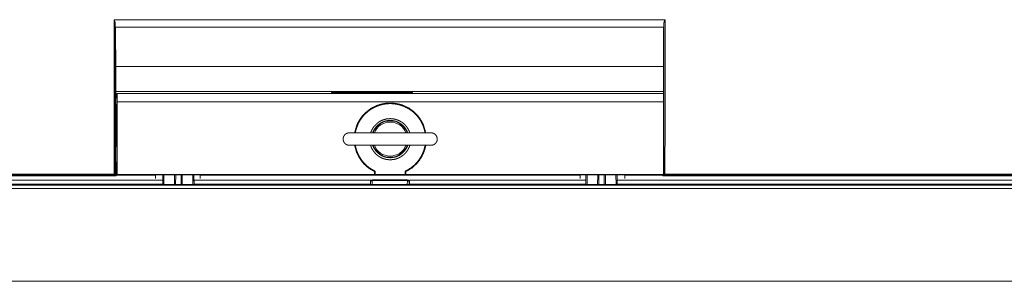
# Paper-space layout 'Foglio 1' of a CAD drawing. Units: millimetres. Extents: x 0 to 1189, y 0 to 841.
# Drawn here: x 219 to 345, y 443 to 476 of the extents above; entities that cross this region are included whole.
import ezdxf

# ---------------------------------------------------------------- set-up
doc = ezdxf.new("R2010")
doc.units = ezdxf.units.MM
doc.layers.add('1', color=7, linetype='Continuous', true_color=0xffffff)

psp = doc.layouts.new('Foglio 1')

# ---------------------------------------------------------------- linework, layer by layer
at = {"layer": '1', "color": 18, "linetype": 'Continuous', "lineweight": 13}
for p, q in [((301.34, 476.4), (231.02, 476.4)), ((301.18, 475.44), (231.18, 475.44)), ((301.17, 475.43), (231.19, 475.43)), ((301.13, 470.43), (231.23, 470.43)), ((301.13, 467.25), (231.23, 467.25)), ((258.76, 467.1), (269.1, 467.1)), ((231.4, 465.89), (301.13, 465.89)), ((231.03, 456.67), (207.55, 456.67)), ((231.18, 456.53), (207.55, 456.53)), ((229.65, 456.52), (229.64, 456.48)), ((231.23, 456.48), (229.64, 456.48)), ((231.2, 456.52), (229.65, 456.52)), ((231.23, 456.7), (231.2, 456.7)), ((237.39, 456.57), (237.38, 455.36)), ((238.88, 455.35), (238.89, 456.57)), ((239.58, 455.35), (239.58, 456.57)), ((241.07, 456.57), (241.08, 455.36)), ((291.39, 456.57), (291.38, 455.36)), ((292.88, 455.35), (292.89, 456.57)), ((293.58, 455.35), (293.57, 456.57)), ((295.07, 456.57), (295.08, 455.36)), ((301.13, 456.7), (301.16, 456.7)), ((301.13, 456.48), (302.72, 456.48)), ((301.16, 456.52), (302.71, 456.52)), ((346.18, 456.53), (301.18, 456.53)), ((346.03, 456.67), (301.33, 456.67)), ((302.71, 456.52), (302.72, 456.48)), ((237.23, 455.4), (207.38, 455.4)), ((207.51, 455.27), (439.95, 455.27)), ((207.63, 455.9), (237.23, 455.9)), ((241.23, 455.9), (263.85, 455.9)), ((263.73, 455.4), (241.23, 455.4)), ((263.98, 455.93), (263.98, 455.9)), ((263.98, 455.9), (268.45, 455.9)), ((263.98, 455.86), (263.98, 455.36)), ((263.98, 455.86), (268.45, 455.86)), ((268.45, 455.86), (268.44, 455.36)), ((268.48, 455.93), (268.45, 455.9)), ((268.61, 455.9), (291.24, 455.9)), ((268.7, 455.65), (268.69, 455.36)), ((268.73, 455.68), (268.7, 455.65)), ((268.73, 455.4), (291.23, 455.4)), ((295.23, 455.9), (352.23, 455.9)), ((295.23, 455.4), (352.23, 455.4)), ((207.51, 454.84), (439.95, 454.84)), ((207.5, 442.99), (439.96, 442.99))]:
    psp.add_line(p, q, dxfattribs=at)
at = {"layer": '1', "color": 18, "linetype": 'Continuous', "lineweight": 18}
for p, q in [((231.18, 475.44), (231.19, 475.43)), ((301.18, 475.44), (301.17, 475.43)), ((231.23, 470.43), (231.23, 467.25)), ((301.13, 470.43), (301.13, 467.25)), ((231.23, 466.47), (231.2, 466.43)), ((231.2, 466.43), (231.2, 465.55)), ((231.2, 466.43), (231.38, 466.43)), ((231.23, 467.25), (231.23, 466.47)), ((231.38, 466.47), (231.23, 466.47)), ((231.38, 466.96), (231.4, 466.96)), ((231.38, 466.96), (231.38, 463.39)), ((231.4, 466.96), (231.4, 463.39)), ((301.13, 466.96), (231.4, 466.96)), ((258.76, 466.96), (258.76, 467.1)), ((269.1, 466.96), (269.1, 467.1)), ((301.13, 467.25), (301.13, 466.96)), ((301.13, 463.39), (301.13, 466.96)), ((301.13, 466.96), (301.15, 466.96)), ((301.15, 463.39), (301.15, 466.96)), ((301.15, 466.45), (301.16, 466.43)), ((301.16, 466.43), (301.15, 466.43)), ((301.16, 466.43), (301.16, 465.55)), ((231.2, 465.55), (231.31, 465.43)), ((231.2, 465.55), (231.38, 465.55)), ((231.31, 460.21), (231.31, 465.43)), ((231.38, 465.43), (231.31, 465.43)), ((231.4, 465.89), (231.4, 456.61)), ((301.13, 465.89), (301.13, 456.61)), ((301.15, 465.53), (301.16, 465.55)), ((301.16, 465.55), (301.15, 465.55)), ((231.38, 463.39), (231.39, 462.21)), ((231.38, 463.39), (231.4, 463.39)), ((231.4, 463.39), (231.39, 462.21)), ((264.76, 462.93), (264.69, 462.93)), ((266.26, 463.48), (266.74, 463.48)), ((267.84, 462.93), (267.77, 462.93)), ((301.14, 462.21), (301.13, 463.39)), ((301.13, 463.39), (301.15, 463.39)), ((301.14, 462.21), (301.15, 463.39)), ((231.39, 460.21), (231.39, 462.21)), ((301.14, 462.21), (301.14, 460.21)), ((231.39, 460.21), (231.21, 460.21)), ((301.15, 460.21), (301.14, 460.21)), ((231.2, 456.74), (231.2, 459.31)), ((264.69, 459.38), (264.76, 459.38)), ((266.74, 458.83), (266.26, 458.83)), ((267.77, 459.38), (267.84, 459.38)), ((301.16, 456.74), (301.16, 459.31)), ((231.2, 458.21), (231.39, 458.21)), ((231.23, 456.7), (231.23, 458.21)), ((231.39, 457.5), (231.37, 457.06)), ((231.39, 457.5), (231.39, 458.21)), ((301.14, 458.21), (301.14, 457.5)), ((301.14, 458.21), (301.16, 458.21)), ((229.62, 456.46), (208.34, 456.46)), ((231.25, 456.46), (229.62, 456.46)), ((229.65, 456.52), (231.2, 456.52)), ((229.65, 456.52), (229.65, 456.52)), ((231.18, 456.53), (231.2, 456.52)), ((231.23, 456.48), (231.25, 456.46)), ((231.29, 456.5), (231.25, 456.46)), ((231.37, 456.56), (231.37, 457.06)), ((231.4, 456.61), (231.37, 456.56)), ((231.37, 456.56), (231.41, 456.56)), ((231.4, 456.61), (264.26, 456.61)), ((231.41, 456.56), (236.31, 456.56)), ((236.31, 456.57), (242.02, 456.57)), ((236.31, 456.56), (236.31, 456.57)), ((236.31, 456.56), (236.31, 456.11)), ((237.24, 456.57), (237.23, 455.36)), ((238.73, 455.35), (238.74, 456.57)), ((238.73, 455.36), (238.74, 456.57)), ((239.73, 455.35), (239.73, 456.57)), ((241.22, 456.57), (241.23, 455.36)), ((242.01, 456.56), (242.02, 456.57)), ((242.01, 456.56), (290.51, 456.56)), ((242.01, 456.56), (242.01, 456.11)), ((264.26, 456.61), (264.26, 457.01)), ((264.26, 457.01), (264.26, 456.61)), ((264.26, 456.61), (264.26, 456.61)), ((264.26, 456.61), (264.34, 456.61)), ((264.34, 456.61), (268.19, 456.61)), ((268.19, 456.61), (268.26, 456.61)), ((268.26, 456.61), (268.26, 457.01)), ((268.27, 456.61), (268.26, 456.61)), ((268.27, 456.61), (268.27, 457.01)), ((268.27, 456.61), (301.13, 456.61)), ((296.22, 456.57), (290.51, 456.57)), ((290.51, 456.56), (290.51, 456.57)), ((290.51, 456.56), (290.51, 456.11)), ((291.24, 456.57), (291.23, 455.36)), ((292.73, 455.35), (292.74, 456.57)), ((292.73, 455.36), (292.74, 456.57)), ((293.73, 455.35), (293.72, 456.57)), ((293.73, 455.36), (293.72, 456.57)), ((295.22, 456.57), (295.23, 455.36)), ((296.21, 456.56), (296.22, 456.57)), ((296.21, 456.56), (301.12, 456.56)), ((296.21, 456.56), (296.21, 456.11)), ((301.06, 456.56), (301.07, 456.5)), ((301.07, 456.5), (301.11, 456.46)), ((301.13, 456.48), (301.11, 456.46)), ((302.74, 456.46), (301.11, 456.46)), ((301.13, 456.61), (301.16, 456.56)), ((301.18, 456.53), (301.16, 456.52)), ((301.16, 456.52), (302.71, 456.52)), ((302.71, 456.52), (302.71, 456.52)), ((344.62, 456.46), (302.74, 456.46)), ((344.62, 456.46), (346.25, 456.46)), ((237.23, 455.37), (237.24, 456.11)), ((237.23, 455.36), (237.23, 455.37)), ((237.23, 455.36), (237.38, 455.36)), ((237.38, 455.36), (238.73, 455.36)), ((238.73, 455.36), (238.73, 455.35)), ((238.88, 455.35), (239.58, 455.35)), ((239.73, 455.36), (241.08, 455.36)), ((241.23, 455.36), (241.08, 455.36)), ((241.23, 455.37), (241.22, 456.11)), ((241.23, 455.36), (241.23, 455.37)), ((263.73, 455.68), (263.73, 455.65)), ((263.73, 455.65), (263.73, 455.36)), ((263.85, 455.9), (263.98, 455.93)), ((263.98, 455.93), (268.48, 455.93)), ((263.98, 455.36), (268.44, 455.36)), ((268.61, 455.9), (268.48, 455.93)), ((268.73, 455.4), (268.69, 455.36)), ((291.23, 455.37), (291.24, 456.11)), ((291.23, 455.36), (291.23, 455.37)), ((291.23, 455.36), (291.38, 455.36)), ((291.38, 455.36), (292.73, 455.36)), ((292.73, 455.36), (292.73, 455.35)), ((292.88, 455.35), (293.58, 455.35)), ((293.73, 455.36), (293.73, 455.35)), ((293.73, 455.36), (295.08, 455.36)), ((295.23, 455.36), (295.08, 455.36)), ((295.23, 455.37), (295.22, 456.11)), ((295.23, 455.36), (295.23, 455.37))]:
    psp.add_line(p, q, dxfattribs=at)
for centre, radius, start, end in [((266.26, 461.16), 4.6, 10.018, 169.982), ((266.26, 461.16), 2.33, 20.1263, 159.8681), ((266.26, 461.16), 2.17, 21.5859, 158.4158), ((266.26, 461.16), 4.6, 190.0124, 244.2285), ((266.26, 461.16), 2.33, 200.1263, 339.8737), ((266.26, 461.16), 2.17, 201.5866, 338.4165), ((266.26, 461.16), 4.6, 295.7715, 349.9876), ((268.46, 459.21), 0.75, 168.9519, 174.3289)]:
    psp.add_arc(centre, radius, start, end, dxfattribs=at)
at = {"layer": '1', "color": 18, "linetype": 'Continuous', "lineweight": 13}
for points in [[(231.02, 476.4), (231.03, 456.67)], [(301.33, 456.67), (301.34, 476.4)], [(231.17, 475.88), (231.18, 456.53)], [(301.18, 456.53), (301.19, 475.88)], [(263.98, 455.86), (263.98, 455.9)], [(268.45, 455.86), (268.45, 455.9)]]:
    psp.add_open_spline(points, degree=1, dxfattribs=at)
at = {"layer": '1', "color": 18, "linetype": 'Continuous', "lineweight": 18}
for points, knots in [([(231.17, 475.88), (231.17, 475.91), (231.17, 475.94), (231.17, 475.98), (231.16, 476.01), (231.16, 476.02), (231.15, 476.04), (231.15, 476.06), (231.14, 476.07), (231.13, 476.1), (231.12, 476.14), (231.1, 476.2), (231.08, 476.27), (231.06, 476.3), (231.05, 476.33), (231.04, 476.35), (231.03, 476.38), (231.03, 476.39), (231.02, 476.4)], [0, 0, 0.056339, 0.113565, 0.171952, 0.231556, 0.26177, 0.29233, 0.323234, 0.354403, 0.417053, 0.480155, 0.607548, 0.73671, 0.801923, 0.867555, 0.900497, 0.950164, 0.983444, 1, 1]), ([(301.19, 475.88), (301.19, 475.91), (301.19, 475.94), (301.19, 475.98), (301.2, 476.01), (301.2, 476.02), (301.21, 476.04), (301.21, 476.06), (301.22, 476.07), (301.23, 476.1), (301.24, 476.14), (301.26, 476.2), (301.28, 476.27), (301.3, 476.3), (301.31, 476.33), (301.32, 476.35), (301.33, 476.38), (301.33, 476.39), (301.34, 476.4)], [0, 0, 0.056339, 0.11356, 0.171947, 0.231558, 0.261764, 0.292324, 0.323237, 0.354405, 0.417056, 0.480157, 0.607537, 0.736711, 0.80191, 0.867556, 0.900484, 0.95015, 0.983431, 1, 1]), ([(231.17, 475.88), (231.18, 475.56), (231.18, 475.44)], [0, 0, 0.72962, 1, 1]), ([(231.19, 475.43), (231.2, 475.33), (231.2, 475.04), (231.21, 474.57), (231.22, 473.95), (231.22, 473.2), (231.23, 472.34), (231.23, 471.4), (231.23, 470.43)], [0, 0, 0.020763, 0.078691, 0.17163, 0.296039, 0.447198, 0.619362, 0.805994, 1, 1]), ([(301.17, 475.43), (301.16, 475.33), (301.16, 475.04), (301.15, 474.57), (301.14, 473.95), (301.14, 473.2), (301.13, 472.34), (301.13, 471.4), (301.13, 470.43)], [0, 0, 0.020763, 0.078691, 0.17163, 0.296039, 0.447198, 0.619362, 0.805994, 1, 1]), ([(301.19, 475.88), (301.18, 475.56), (301.18, 475.44)], [0, 0, 0.729621, 1, 1]), ([(231.4, 466.96), (231.4, 466.87), (231.4, 466.64), (231.4, 466.29), (231.4, 465.89)], [0, 0, 0.077503, 0.297145, 0.622618, 1, 1]), ([(301.13, 466.96), (301.13, 466.87), (301.13, 466.64), (301.13, 466.29), (301.13, 465.89)], [0, 0, 0.077503, 0.297145, 0.622617, 1, 1]), ([(261.73, 461.96), (262, 462.91), (262.47, 463.77), (263.12, 464.52), (263.91, 465.12), (264.8, 465.53), (265.77, 465.74), (266.76, 465.74), (267.72, 465.53), (268.62, 465.12), (269.41, 464.52), (270.06, 463.78), (270.53, 462.91), (270.8, 461.96)], [0, 0, 0.076924, 0.153848, 0.230771, 0.307693, 0.384616, 0.461539, 0.538462, 0.615385, 0.692309, 0.769233, 0.846154, 0.923077, 1, 1]), ([(261.81, 461.96), (261.85, 462.14), (261.86, 462.19), (261.87, 462.23), (261.88, 462.28), (261.89, 462.33), (261.92, 462.42), (261.95, 462.51), (262.01, 462.69), (262.08, 462.87), (262.15, 463.04), (262.23, 463.21), (262.32, 463.38), (262.42, 463.55), (262.45, 463.59), (262.47, 463.63), (262.5, 463.67), (262.53, 463.71), (262.58, 463.79), (262.64, 463.86), (262.76, 464.01), (262.88, 464.16), (263.01, 464.3), (263.14, 464.43), (263.29, 464.56), (263.43, 464.69), (263.47, 464.72), (263.51, 464.74), (263.55, 464.77), (263.59, 464.8), (263.66, 464.86), (263.74, 464.91), (263.9, 465.02), (264.07, 465.11), (264.23, 465.2), (264.41, 465.28), (264.58, 465.36), (264.76, 465.42), (264.85, 465.46), (264.95, 465.48), (265.04, 465.51), (265.13, 465.54), (265.32, 465.58), (265.5, 465.62), (265.69, 465.64), (265.88, 465.66), (266.07, 465.68), (266.26, 465.68), (266.46, 465.68), (266.65, 465.66), (266.84, 465.64), (267.03, 465.62), (267.21, 465.58), (267.4, 465.54), (267.58, 465.48), (267.77, 465.42), (267.95, 465.36), (268.12, 465.28), (268.29, 465.2), (268.46, 465.11), (268.63, 465.02), (268.79, 464.91), (268.94, 464.8), (269.1, 464.69), (269.24, 464.56), (269.39, 464.43), (269.52, 464.3), (269.65, 464.16), (269.77, 464.01), (269.89, 463.86), (270, 463.71), (270.11, 463.55), (270.2, 463.38), (270.3, 463.21), (270.38, 463.04), (270.45, 462.87), (270.52, 462.69), (270.58, 462.51), (270.64, 462.33), (270.68, 462.14), (270.72, 461.96)], [0, 0, 0.014772, 0.018593, 0.02241, 0.026217, 0.030021, 0.037613, 0.045188, 0.060298, 0.075381, 0.090463, 0.105569, 0.120725, 0.135965, 0.139787, 0.143606, 0.147418, 0.151223, 0.15882, 0.166398, 0.18152, 0.196612, 0.211703, 0.226822, 0.241994, 0.257246, 0.261071, 0.264892, 0.268705, 0.272513, 0.280115, 0.287698, 0.302826, 0.31793, 0.333031, 0.34816, 0.363342, 0.378606, 0.386252, 0.393877, 0.40148, 0.409066, 0.4242, 0.439308, 0.454414, 0.469549, 0.484737, 0.500007, 0.515278, 0.530465, 0.545598, 0.560703, 0.575808, 0.590941, 0.606126, 0.621394, 0.636661, 0.651845, 0.666973, 0.682074, 0.697176, 0.7123, 0.727481, 0.742743, 0.757999, 0.773174, 0.788294, 0.803383, 0.818474, 0.833592, 0.848759, 0.864009, 0.879254, 0.894417, 0.909527, 0.924607, 0.939689, 0.954793, 0.969949, 0.985188, 1, 1]), ([(263.77, 461.96), (263.8, 462.03), (263.82, 462.09), (263.84, 462.15), (263.87, 462.21), (263.9, 462.27), (263.92, 462.33), (263.95, 462.38), (263.99, 462.44), (264.02, 462.5), (264.05, 462.55), (264.09, 462.61), (264.16, 462.71), (264.24, 462.81), (264.33, 462.91), (264.42, 463), (264.48, 463.06), (264.54, 463.12), (264.61, 463.18), (264.68, 463.23), (264.75, 463.28), (264.82, 463.33), (264.92, 463.4), (265.04, 463.46), (265.15, 463.52), (265.27, 463.57), (265.39, 463.61), (265.51, 463.65), (265.64, 463.69), (265.76, 463.72), (265.85, 463.73), (265.93, 463.74), (266.02, 463.75), (266.1, 463.76), (266.19, 463.76), (266.27, 463.77), (266.36, 463.76), (266.44, 463.76), (266.53, 463.75), (266.61, 463.74), (266.7, 463.73), (266.78, 463.71), (266.87, 463.7), (266.95, 463.67), (267.03, 463.65), (267.11, 463.62), (267.19, 463.6), (267.27, 463.56), (267.35, 463.53), (267.43, 463.49), (267.5, 463.45), (267.58, 463.41), (267.65, 463.37), (267.73, 463.32), (267.83, 463.25), (267.93, 463.17), (268.03, 463.08), (268.12, 462.99), (268.18, 462.93), (268.24, 462.87), (268.29, 462.8), (268.35, 462.74), (268.4, 462.67), (268.45, 462.6), (268.48, 462.54), (268.52, 462.49), (268.55, 462.43), (268.58, 462.38), (268.61, 462.32), (268.64, 462.26), (268.66, 462.2), (268.69, 462.15), (268.71, 462.09), (268.74, 462.02), (268.76, 461.96)], [0, 0, 0.011959, 0.021783, 0.031612, 0.041433, 0.051248, 0.06106, 0.070872, 0.080709, 0.090542, 0.100421, 0.1103, 0.129891, 0.149484, 0.169123, 0.188758, 0.201813, 0.214871, 0.227881, 0.240891, 0.253914, 0.266936, 0.286431, 0.305928, 0.325437, 0.344946, 0.364429, 0.383909, 0.403466, 0.423024, 0.43608, 0.449138, 0.462135, 0.47513, 0.488114, 0.501101, 0.514098, 0.527094, 0.540087, 0.553083, 0.566132, 0.579185, 0.592202, 0.605219, 0.618214, 0.631208, 0.644236, 0.657262, 0.670229, 0.683194, 0.696182, 0.709167, 0.722233, 0.735296, 0.754798, 0.774299, 0.79382, 0.813338, 0.826377, 0.839413, 0.852379, 0.865342, 0.878293, 0.891246, 0.900997, 0.910744, 0.920492, 0.930238, 0.940011, 0.949782, 0.959599, 0.969418, 0.979249, 0.989088, 1, 1]), ([(264.03, 461.96), (264.05, 462.01), (264.11, 462.16), (264.19, 462.31), (264.27, 462.45), (264.36, 462.58), (264.46, 462.71), (264.57, 462.82), (264.69, 462.94), (264.82, 463.04), (264.95, 463.13), (265.08, 463.22), (265.22, 463.29), (265.37, 463.36), (265.52, 463.41), (265.67, 463.46), (265.82, 463.49), (265.98, 463.51), (266.14, 463.53), (266.29, 463.53), (266.47, 463.52), (266.64, 463.5), (266.8, 463.47), (266.97, 463.42), (267.12, 463.37), (267.27, 463.31), (267.42, 463.23), (267.55, 463.15), (267.68, 463.06), (267.8, 462.97), (267.92, 462.86), (268.02, 462.76), (268.12, 462.65), (268.2, 462.53), (268.28, 462.41), (268.35, 462.29), (268.42, 462.17), (268.47, 462.04), (268.5, 461.96)], [0, 0, 0.009515, 0.037634, 0.065767, 0.093734, 0.121711, 0.149531, 0.177356, 0.205027, 0.232699, 0.260218, 0.287743, 0.315108, 0.342477, 0.369689, 0.396901, 0.423959, 0.451016, 0.47791, 0.504808, 0.5346, 0.564388, 0.593403, 0.622408, 0.650635, 0.678862, 0.706307, 0.733747, 0.760403, 0.787058, 0.812929, 0.838795, 0.86388, 0.888968, 0.913268, 0.937563, 0.961082, 0.984598, 1, 1]), ([(261.06, 461.96), (261.05, 461.96), (261.05, 461.96), (261.04, 461.96), (261.04, 461.96), (261.03, 461.96), (261.03, 461.96), (261.02, 461.96), (261.02, 461.95), (261.02, 461.95), (261.02, 461.95), (261.01, 461.95), (261, 461.95), (260.99, 461.95), (260.99, 461.95), (260.98, 461.95), (260.97, 461.95), (260.96, 461.95), (260.95, 461.95), (260.94, 461.95), (260.93, 461.94), (260.91, 461.94), (260.9, 461.94), (260.88, 461.94), (260.86, 461.93), (260.83, 461.92), (260.81, 461.92), (260.79, 461.91), (260.77, 461.9), (260.75, 461.89), (260.73, 461.88), (260.71, 461.87), (260.69, 461.86), (260.67, 461.85), (260.65, 461.84), (260.63, 461.83), (260.62, 461.82), (260.6, 461.81), (260.58, 461.8), (260.57, 461.78), (260.55, 461.77), (260.53, 461.76), (260.52, 461.74), (260.5, 461.73), (260.49, 461.72), (260.47, 461.7), (260.45, 461.68), (260.44, 461.66), (260.42, 461.64), (260.41, 461.61), (260.39, 461.59), (260.38, 461.57), (260.36, 461.55), (260.35, 461.52), (260.34, 461.5), (260.33, 461.48), (260.32, 461.45), (260.31, 461.43), (260.3, 461.4), (260.29, 461.38), (260.29, 461.36), (260.28, 461.33), (260.28, 461.31), (260.27, 461.28), (260.27, 461.26), (260.26, 461.23), (260.26, 461.21), (260.26, 461.18), (260.26, 461.16), (260.26, 461.13), (260.26, 461.11), (260.26, 461.08), (260.27, 461.06), (260.27, 461.04), (260.27, 461.01), (260.28, 460.99), (260.29, 460.96), (260.29, 460.94), (260.3, 460.91), (260.31, 460.89), (260.32, 460.86), (260.33, 460.84), (260.34, 460.81), (260.35, 460.79), (260.36, 460.77), (260.38, 460.75), (260.39, 460.72), (260.4, 460.7), (260.42, 460.68), (260.44, 460.66), (260.45, 460.64), (260.47, 460.62), (260.49, 460.6), (260.51, 460.58), (260.53, 460.56), (260.55, 460.54), (260.57, 460.53), (260.59, 460.51), (260.61, 460.49), (260.64, 460.48), (260.66, 460.46), (260.68, 460.45), (260.71, 460.44), (260.73, 460.43), (260.76, 460.42), (260.78, 460.41), (260.8, 460.4), (260.81, 460.4), (260.83, 460.39), (260.85, 460.39), (260.87, 460.38), (260.88, 460.38), (260.9, 460.37), (260.92, 460.37), (260.93, 460.37), (260.95, 460.36), (260.95, 460.36), (260.96, 460.36), (260.97, 460.36), (260.97, 460.36), (260.98, 460.36), (260.99, 460.36), (260.99, 460.36), (261, 460.36), (261, 460.36), (261, 460.36), (261.01, 460.36), (261.01, 460.36), (261.01, 460.36), (261.01, 460.36), (261.02, 460.36), (261.02, 460.36), (261.02, 460.36), (261.03, 460.36), (261.04, 460.36), (261.04, 460.36), (261.05, 460.36), (261.06, 460.36)], [0, 0, 0.002529, 0.005049, 0.007142, 0.009227, 0.010866, 0.012515, 0.014897, 0.01564, 0.016382, 0.017545, 0.02045, 0.023366, 0.026257, 0.029143, 0.032339, 0.035529, 0.039744, 0.043957, 0.048618, 0.053284, 0.058322, 0.063358, 0.072567, 0.081776, 0.091205, 0.100637, 0.110275, 0.119923, 0.128298, 0.136669, 0.145171, 0.153673, 0.16215, 0.170637, 0.179045, 0.187452, 0.195784, 0.20412, 0.21236, 0.220589, 0.22872, 0.23685, 0.244861, 0.252869, 0.263385, 0.273892, 0.284391, 0.294898, 0.305401, 0.315918, 0.326425, 0.336934, 0.3474, 0.357857, 0.368276, 0.37869, 0.389021, 0.399372, 0.409631, 0.419896, 0.43006, 0.44022, 0.450251, 0.460284, 0.470177, 0.480074, 0.489754, 0.499425, 0.509046, 0.518675, 0.528487, 0.538309, 0.548317, 0.558325, 0.568492, 0.57866, 0.588948, 0.599226, 0.60958, 0.619948, 0.630362, 0.640764, 0.651214, 0.661671, 0.672118, 0.682576, 0.693102, 0.703626, 0.714245, 0.724871, 0.735561, 0.746253, 0.756992, 0.767728, 0.778495, 0.789259, 0.800075, 0.810899, 0.821866, 0.832833, 0.843931, 0.855027, 0.866213, 0.877401, 0.884952, 0.892506, 0.900059, 0.907611, 0.914915, 0.922215, 0.929175, 0.936138, 0.942775, 0.949404, 0.955038, 0.95779, 0.960548, 0.963237, 0.96593, 0.968473, 0.971021, 0.973164, 0.975305, 0.976305, 0.977303, 0.979046, 0.980549, 0.981217, 0.981894, 0.983008, 0.984121, 0.986009, 0.987897, 0.990551, 0.993205, 0.996598, 1, 1]), ([(271.47, 461.96), (271.47, 461.96), (271.46, 461.96), (271.46, 461.96), (271.46, 461.96), (271.45, 461.96), (271.45, 461.96), (271.45, 461.96), (271.45, 461.96), (271.44, 461.96), (271.44, 461.96), (271.43, 461.96), (271.43, 461.96), (271.43, 461.96), (271.42, 461.96), (271.42, 461.96), (271.42, 461.96), (271.41, 461.96), (271.41, 461.96), (271.4, 461.96), (271.38, 461.96), (271.36, 461.96), (271.34, 461.96), (271.31, 461.96), (271.27, 461.96), (271.25, 461.96), (271.22, 461.96), (271.17, 461.96), (271.13, 461.96), (271.08, 461.96), (271.06, 461.96), (271.01, 461.96), (270.96, 461.96), (270.91, 461.96), (270.86, 461.96), (270.81, 461.96), (270.75, 461.96), (270.69, 461.96), (270.62, 461.96), (270.56, 461.96), (270.49, 461.96), (270.42, 461.96), (270.34, 461.96), (270.3, 461.96), (270.22, 461.96), (270.14, 461.96), (270.05, 461.96), (269.96, 461.96), (269.91, 461.96), (269.82, 461.96), (269.72, 461.96), (269.67, 461.96), (269.57, 461.96), (269.47, 461.96), (269.37, 461.96), (269.26, 461.96), (269.15, 461.96), (269.03, 461.96), (268.96, 461.96), (268.82, 461.96), (268.76, 461.96), (268.62, 461.96), (268.48, 461.96), (268.34, 461.96), (268.2, 461.96), (268.06, 461.96), (267.92, 461.96), (267.79, 461.96), (267.72, 461.96), (267.58, 461.96), (267.44, 461.96), (267.3, 461.96), (267.16, 461.96), (267.02, 461.96), (266.87, 461.96), (266.73, 461.96), (266.58, 461.96), (266.44, 461.96), (266.3, 461.96), (266.16, 461.96), (266.03, 461.96), (265.89, 461.96), (265.75, 461.96), (265.62, 461.96), (265.55, 461.96), (265.41, 461.96), (265.27, 461.96), (265.13, 461.96), (264.98, 461.96), (264.91, 461.96), (264.76, 461.96), (264.62, 461.96), (264.47, 461.96), (264.33, 461.96), (264.21, 461.96), (264.08, 461.96), (263.97, 461.96), (263.85, 461.96), (263.73, 461.96), (263.62, 461.96), (263.51, 461.96), (263.4, 461.96), (263.3, 461.96), (263.19, 461.96), (263.09, 461.96), (262.98, 461.96), (262.88, 461.96), (262.79, 461.96), (262.69, 461.96), (262.6, 461.96), (262.5, 461.96), (262.4, 461.96), (262.31, 461.96), (262.22, 461.96), (262.13, 461.96), (262.05, 461.96), (261.97, 461.96), (261.89, 461.96), (261.82, 461.96), (261.75, 461.96), (261.68, 461.96), (261.65, 461.96), (261.59, 461.96), (261.53, 461.96), (261.48, 461.96), (261.43, 461.96), (261.38, 461.96), (261.34, 461.96), (261.3, 461.96), (261.28, 461.96), (261.24, 461.96), (261.21, 461.96), (261.2, 461.96), (261.17, 461.96), (261.15, 461.96), (261.14, 461.96), (261.14, 461.96), (261.13, 461.96), (261.13, 461.96), (261.12, 461.96), (261.12, 461.96), (261.11, 461.96), (261.11, 461.96), (261.1, 461.96), (261.09, 461.96), (261.08, 461.96), (261.08, 461.96), (261.07, 461.96), (261.07, 461.96), (261.06, 461.96), (261.06, 461.96), (261.06, 461.96), (261.06, 461.96)], [0, 0, 0.000091, 0.00027, 0.000518, 0.000824, 0.00117, 0.001347, 0.001722, 0.002103, 0.002483, 0.00283, 0.003138, 0.003436, 0.003742, 0.004062, 0.004397, 0.004747, 0.005112, 0.005299, 0.006759, 0.008421, 0.010292, 0.012374, 0.015365, 0.018668, 0.020436, 0.024196, 0.028245, 0.032573, 0.037165, 0.039557, 0.043906, 0.048445, 0.053226, 0.058276, 0.063597, 0.069095, 0.074863, 0.080909, 0.087233, 0.093978, 0.101015, 0.108344, 0.112132, 0.119896, 0.127947, 0.136283, 0.144894, 0.149283, 0.158298, 0.16759, 0.17235, 0.182045, 0.191914, 0.201944, 0.212217, 0.222714, 0.23442, 0.240852, 0.253879, 0.260467, 0.273759, 0.287199, 0.300767, 0.314128, 0.327254, 0.340443, 0.353678, 0.360316, 0.373604, 0.386915, 0.400234, 0.413556, 0.427499, 0.441418, 0.455299, 0.469131, 0.482907, 0.496645, 0.50974, 0.522827, 0.535926, 0.549049, 0.562211, 0.568823, 0.582077, 0.59541, 0.609142, 0.623234, 0.630271, 0.644333, 0.658338, 0.672257, 0.686061, 0.697758, 0.709339, 0.720785, 0.732083, 0.743217, 0.753982, 0.764569, 0.774968, 0.785175, 0.795382, 0.805375, 0.815143, 0.824684, 0.833987, 0.84305, 0.851865, 0.861573, 0.870946, 0.879981, 0.888671, 0.897019, 0.905043, 0.912751, 0.920134, 0.927191, 0.933914, 0.9403, 0.943354, 0.949227, 0.954749, 0.959923, 0.964751, 0.96924, 0.973399, 0.97723, 0.97903, 0.982387, 0.985435, 0.986973, 0.989787, 0.991336, 0.991871, 0.992387, 0.992884, 0.99337, 0.993865, 0.994387, 0.994979, 0.995634, 0.996296, 0.996949, 0.997585, 0.998181, 0.998711, 0.99916, 0.999531, 0.999805, 0.999968, 1, 1]), ([(271.47, 460.36), (271.47, 460.36), (271.48, 460.36), (271.48, 460.36), (271.49, 460.36), (271.49, 460.36), (271.5, 460.36), (271.5, 460.36), (271.5, 460.36), (271.51, 460.36), (271.51, 460.36), (271.52, 460.36), (271.53, 460.36), (271.53, 460.36), (271.54, 460.36), (271.55, 460.36), (271.56, 460.36), (271.57, 460.36), (271.58, 460.36), (271.59, 460.37), (271.6, 460.37), (271.61, 460.37), (271.62, 460.37), (271.65, 460.38), (271.67, 460.38), (271.69, 460.39), (271.72, 460.4), (271.74, 460.4), (271.76, 460.41), (271.78, 460.42), (271.8, 460.43), (271.82, 460.44), (271.84, 460.45), (271.86, 460.46), (271.87, 460.47), (271.89, 460.48), (271.91, 460.49), (271.93, 460.5), (271.94, 460.52), (271.96, 460.53), (271.98, 460.54), (271.99, 460.55), (272.01, 460.57), (272.02, 460.58), (272.04, 460.6), (272.05, 460.62), (272.07, 460.64), (272.09, 460.66), (272.1, 460.68), (272.12, 460.7), (272.14, 460.72), (272.15, 460.74), (272.16, 460.76), (272.17, 460.79), (272.19, 460.81), (272.2, 460.84), (272.21, 460.86), (272.22, 460.88), (272.23, 460.91), (272.23, 460.93), (272.24, 460.96), (272.25, 460.98), (272.25, 461.01), (272.26, 461.03), (272.26, 461.06), (272.26, 461.08), (272.26, 461.11), (272.26, 461.13), (272.26, 461.15), (272.26, 461.18), (272.26, 461.2), (272.26, 461.23), (272.26, 461.25), (272.26, 461.28), (272.25, 461.3), (272.25, 461.33), (272.24, 461.35), (272.23, 461.38), (272.23, 461.4), (272.22, 461.43), (272.21, 461.45), (272.2, 461.47), (272.19, 461.5), (272.18, 461.52), (272.16, 461.54), (272.15, 461.57), (272.14, 461.59), (272.12, 461.61), (272.11, 461.63), (272.09, 461.65), (272.07, 461.67), (272.06, 461.69), (272.04, 461.71), (272.02, 461.73), (272, 461.75), (271.98, 461.77), (271.96, 461.79), (271.94, 461.8), (271.91, 461.82), (271.89, 461.83), (271.87, 461.85), (271.84, 461.86), (271.82, 461.87), (271.79, 461.89), (271.77, 461.9), (271.75, 461.9), (271.73, 461.91), (271.71, 461.92), (271.7, 461.92), (271.68, 461.93), (271.66, 461.93), (271.64, 461.94), (271.63, 461.94), (271.61, 461.94), (271.59, 461.95), (271.58, 461.95), (271.57, 461.95), (271.57, 461.95), (271.56, 461.95), (271.55, 461.95), (271.55, 461.95), (271.54, 461.95), (271.53, 461.95), (271.53, 461.95), (271.53, 461.95), (271.52, 461.95), (271.52, 461.95), (271.52, 461.95), (271.51, 461.95), (271.51, 461.95), (271.51, 461.95), (271.51, 461.95), (271.5, 461.96), (271.5, 461.96), (271.49, 461.96), (271.48, 461.96), (271.48, 461.96), (271.47, 461.96)], [0, 0, 0.002521, 0.005051, 0.007136, 0.009222, 0.01087, 0.012511, 0.013699, 0.014895, 0.01638, 0.017535, 0.02045, 0.023358, 0.026251, 0.029138, 0.032334, 0.035525, 0.039742, 0.043948, 0.048622, 0.053279, 0.058319, 0.063357, 0.072569, 0.081774, 0.091206, 0.100634, 0.110273, 0.119917, 0.128295, 0.136668, 0.145167, 0.153672, 0.162144, 0.170628, 0.179038, 0.187451, 0.195779, 0.204111, 0.212345, 0.22058, 0.228715, 0.236842, 0.24485, 0.252861, 0.263369, 0.273881, 0.284378, 0.294884, 0.305404, 0.315921, 0.326427, 0.336921, 0.347388, 0.357863, 0.368268, 0.378683, 0.389018, 0.39937, 0.409633, 0.419885, 0.430051, 0.440214, 0.45025, 0.460285, 0.470182, 0.480082, 0.48975, 0.499424, 0.509049, 0.518681, 0.528497, 0.538323, 0.548319, 0.558329, 0.5685, 0.578672, 0.588946, 0.599228, 0.609583, 0.619952, 0.630369, 0.640772, 0.651222, 0.661669, 0.67213, 0.682592, 0.693113, 0.70364, 0.714258, 0.724883, 0.735578, 0.746268, 0.757005, 0.767739, 0.778504, 0.789265, 0.800088, 0.810907, 0.821872, 0.832845, 0.84394, 0.855032, 0.866222, 0.877399, 0.884953, 0.89251, 0.900066, 0.907613, 0.914912, 0.922214, 0.929173, 0.936138, 0.942778, 0.94941, 0.955045, 0.957799, 0.96055, 0.96324, 0.965934, 0.968477, 0.971027, 0.97317, 0.975312, 0.976312, 0.977311, 0.979055, 0.980558, 0.981226, 0.981895, 0.983009, 0.984123, 0.986012, 0.987901, 0.990556, 0.993202, 0.996605, 1, 1]), ([(231.22, 460.21), (231.22, 460.4), (231.21, 460.39), (231.21, 460.18), (231.21, 459.8), (231.2, 459.31)], [0, 0, 0.152889, 0.160309, 0.325323, 0.621451, 1, 1]), ([(231.39, 458.21), (231.39, 458.31), (231.39, 458.58), (231.39, 458.98), (231.39, 459.43), (231.39, 459.83), (231.39, 460.11), (231.39, 460.21)], [0, 0, 0.049509, 0.188249, 0.388731, 0.611248, 0.81173, 0.950471, 1, 1]), ([(261.06, 460.36), (261.06, 460.36), (261.06, 460.36), (261.06, 460.36), (261.07, 460.36), (261.07, 460.36), (261.07, 460.36), (261.08, 460.36), (261.08, 460.36), (261.09, 460.36), (261.09, 460.36), (261.09, 460.36), (261.1, 460.36), (261.1, 460.36), (261.1, 460.36), (261.1, 460.36), (261.11, 460.36), (261.11, 460.36), (261.12, 460.36), (261.13, 460.36), (261.15, 460.36), (261.17, 460.36), (261.18, 460.36), (261.21, 460.36), (261.24, 460.36), (261.28, 460.36), (261.31, 460.36), (261.36, 460.36), (261.4, 460.36), (261.45, 460.36), (261.5, 460.36), (261.54, 460.36), (261.59, 460.36), (261.64, 460.36), (261.69, 460.36), (261.75, 460.36), (261.81, 460.36), (261.87, 460.36), (261.9, 460.36), (261.97, 460.36), (262.04, 460.36), (262.11, 460.36), (262.19, 460.36), (262.23, 460.36), (262.31, 460.36), (262.39, 460.36), (262.48, 460.36), (262.57, 460.36), (262.66, 460.36), (262.76, 460.36), (262.85, 460.36), (262.95, 460.36), (263.06, 460.36), (263.16, 460.36), (263.21, 460.36), (263.32, 460.36), (263.43, 460.36), (263.55, 460.36), (263.66, 460.36), (263.78, 460.36), (263.9, 460.36), (264.02, 460.36), (264.14, 460.36), (264.26, 460.36), (264.4, 460.36), (264.54, 460.36), (264.68, 460.36), (264.81, 460.36), (264.95, 460.36), (265.09, 460.36), (265.23, 460.36), (265.36, 460.36), (265.51, 460.36), (265.65, 460.36), (265.79, 460.36), (265.93, 460.36), (266.07, 460.36), (266.22, 460.36), (266.35, 460.36), (266.42, 460.36), (266.56, 460.36), (266.63, 460.36), (266.77, 460.36), (266.84, 460.36), (266.98, 460.36), (267.12, 460.36), (267.26, 460.36), (267.4, 460.36), (267.55, 460.36), (267.62, 460.36), (267.77, 460.36), (267.91, 460.36), (268.06, 460.36), (268.2, 460.36), (268.32, 460.36), (268.44, 460.36), (268.56, 460.36), (268.62, 460.36), (268.74, 460.36), (268.79, 460.36), (268.91, 460.36), (269.02, 460.36), (269.12, 460.36), (269.23, 460.36), (269.34, 460.36), (269.44, 460.36), (269.54, 460.36), (269.64, 460.36), (269.74, 460.36), (269.83, 460.36), (269.92, 460.36), (270.03, 460.36), (270.12, 460.36), (270.22, 460.36), (270.31, 460.36), (270.4, 460.36), (270.48, 460.36), (270.56, 460.36), (270.6, 460.36), (270.67, 460.36), (270.75, 460.36), (270.81, 460.36), (270.88, 460.36), (270.94, 460.36), (271, 460.36), (271.05, 460.36), (271.1, 460.36), (271.13, 460.36), (271.17, 460.36), (271.21, 460.36), (271.25, 460.36), (271.27, 460.36), (271.3, 460.36), (271.33, 460.36), (271.35, 460.36), (271.36, 460.36), (271.38, 460.36), (271.38, 460.36), (271.39, 460.36), (271.39, 460.36), (271.4, 460.36), (271.4, 460.36), (271.41, 460.36), (271.42, 460.36), (271.42, 460.36), (271.43, 460.36), (271.44, 460.36), (271.44, 460.36), (271.45, 460.36), (271.45, 460.36), (271.46, 460.36), (271.46, 460.36), (271.47, 460.36), (271.47, 460.36), (271.47, 460.36)], [0, 0, 0.000034, 0.000183, 0.000292, 0.000564, 0.000896, 0.001271, 0.001664, 0.002068, 0.002473, 0.002864, 0.003049, 0.003414, 0.00377, 0.004141, 0.004334, 0.004735, 0.005154, 0.005593, 0.007089, 0.008781, 0.010672, 0.011697, 0.014221, 0.017359, 0.020791, 0.024509, 0.028512, 0.032788, 0.037336, 0.041845, 0.046266, 0.050916, 0.055831, 0.061021, 0.066442, 0.072084, 0.077999, 0.081046, 0.08737, 0.094105, 0.101128, 0.108437, 0.112215, 0.119957, 0.127989, 0.136309, 0.144905, 0.153776, 0.162924, 0.172344, 0.182033, 0.191892, 0.201911, 0.206997, 0.217375, 0.227965, 0.238945, 0.250083, 0.261375, 0.272803, 0.284355, 0.29601, 0.307754, 0.320918, 0.334146, 0.347416, 0.360704, 0.373987, 0.387241, 0.400439, 0.413578, 0.427286, 0.440955, 0.454602, 0.468243, 0.481896, 0.495579, 0.50868, 0.51526, 0.528456, 0.53507, 0.548381, 0.555077, 0.568495, 0.581973, 0.595495, 0.609365, 0.623528, 0.630585, 0.644633, 0.658586, 0.672436, 0.686164, 0.697799, 0.709321, 0.720718, 0.726357, 0.737539, 0.74308, 0.753831, 0.764414, 0.774819, 0.785038, 0.795261, 0.805267, 0.815047, 0.824597, 0.833908, 0.842977, 0.851799, 0.861522, 0.870912, 0.879969, 0.888687, 0.897058, 0.905102, 0.912821, 0.916547, 0.923767, 0.930651, 0.937201, 0.943416, 0.949295, 0.95484, 0.960052, 0.964928, 0.96725, 0.971625, 0.975667, 0.979376, 0.9811, 0.984317, 0.986846, 0.988792, 0.989706, 0.991404, 0.991718, 0.992325, 0.992911, 0.993471, 0.994034, 0.994623, 0.995241, 0.995875, 0.99651, 0.997138, 0.99774, 0.998304, 0.9988, 0.999221, 0.999565, 0.999819, 0.999907, 1, 1]), ([(264.26, 457.01), (263.52, 457.46), (262.87, 458.04), (262.34, 458.74), (261.96, 459.52), (261.73, 460.36)], [0, 0, 0.199996, 0.400004, 0.6, 0.799997, 1, 1]), ([(264.34, 457.06), (264.17, 457.15), (264, 457.24), (263.84, 457.34), (263.68, 457.44), (263.52, 457.56), (263.38, 457.67), (263.23, 457.8), (263.09, 457.93), (263.06, 457.96), (263.02, 458), (262.99, 458.03), (262.96, 458.07), (262.89, 458.14), (262.83, 458.21), (262.71, 458.36), (262.59, 458.51), (262.49, 458.67), (262.39, 458.83), (262.29, 458.99), (262.2, 459.16), (262.18, 459.21), (262.16, 459.25), (262.14, 459.29), (262.12, 459.34), (262.08, 459.43), (262.05, 459.51), (261.98, 459.69), (261.93, 459.87), (261.88, 460.06), (261.83, 460.24), (261.81, 460.36)], [0, 0, 0.044584, 0.088915, 0.133084, 0.177165, 0.221238, 0.265384, 0.309683, 0.354206, 0.365373, 0.376524, 0.387656, 0.398774, 0.420955, 0.443087, 0.487228, 0.531287, 0.575333, 0.619443, 0.66371, 0.708197, 0.719352, 0.730501, 0.741619, 0.752734, 0.774906, 0.797019, 0.841141, 0.885177, 0.929196, 0.973296, 1, 1]), ([(268.5, 460.36), (268.46, 460.25), (268.36, 460.04), (268.24, 459.84), (268.1, 459.65), (267.95, 459.48), (267.77, 459.32), (267.59, 459.18), (267.39, 459.06), (267.18, 458.96), (266.96, 458.88), (266.73, 458.83), (266.61, 458.81), (266.5, 458.79), (266.44, 458.79), (266.38, 458.78), (266.35, 458.78), (266.32, 458.78), (266.31, 458.78), (266.29, 458.78), (266.28, 458.78), (266.27, 458.78), (266.27, 458.78), (266.27, 458.78), (266.27, 458.78), (266.27, 458.78), (266.27, 458.78), (266.26, 458.78), (266.26, 458.78), (266.26, 458.78), (266.26, 458.78), (266.2, 458.78), (266.13, 458.79), (266.05, 458.79), (265.96, 458.8), (265.87, 458.81), (265.77, 458.83), (265.67, 458.86), (265.56, 458.89), (265.44, 458.93), (265.33, 458.97), (265.21, 459.03), (265.08, 459.1), (264.96, 459.17), (264.83, 459.26), (264.77, 459.31), (264.71, 459.36), (264.67, 459.39), (264.64, 459.42), (264.63, 459.43), (264.61, 459.45), (264.61, 459.45), (264.6, 459.46), (264.59, 459.47), (264.59, 459.47), (264.59, 459.47), (264.59, 459.47), (264.59, 459.47), (264.59, 459.48), (264.58, 459.48), (264.58, 459.48), (264.58, 459.48), (264.58, 459.48), (264.58, 459.48), (264.58, 459.48), (264.48, 459.59), (264.38, 459.7), (264.3, 459.82), (264.22, 459.94), (264.16, 460.06), (264.1, 460.17), (264.03, 460.36)], [0, 0, 0.019704, 0.059662, 0.099626, 0.139603, 0.179596, 0.219591, 0.259603, 0.299625, 0.339659, 0.379697, 0.419747, 0.439778, 0.459812, 0.469831, 0.47985, 0.484858, 0.489867, 0.492372, 0.494879, 0.497383, 0.498635, 0.498947, 0.499262, 0.499574, 0.49973, 0.499808, 0.499847, 0.499858, 0.499879, 0.499886, 0.511221, 0.523715, 0.537366, 0.552179, 0.568151, 0.58528, 0.603568, 0.623012, 0.643615, 0.665376, 0.68829, 0.712359, 0.737583, 0.763954, 0.777577, 0.791487, 0.798549, 0.805685, 0.80928, 0.812894, 0.814702, 0.816518, 0.817433, 0.818343, 0.818797, 0.819258, 0.819482, 0.819712, 0.819825, 0.819943, 0.819996, 0.820053, 0.820114, 0.820171, 0.846634, 0.872234, 0.896962, 0.920837, 0.943844, 0.965988, 1, 1]), ([(270.72, 460.36), (270.7, 460.24), (270.65, 460.06), (270.6, 459.87), (270.55, 459.69), (270.48, 459.52), (270.41, 459.34), (270.33, 459.16), (270.28, 459.08), (270.24, 458.99), (270.19, 458.91), (270.14, 458.83), (270.04, 458.67), (269.94, 458.51), (269.82, 458.36), (269.7, 458.21), (269.57, 458.07), (269.44, 457.93), (269.3, 457.8), (269.15, 457.67), (269, 457.56), (268.85, 457.44), (268.69, 457.34), (268.53, 457.24), (268.36, 457.15), (268.19, 457.06)], [0, 0, 0.026635, 0.070743, 0.114772, 0.158805, 0.202907, 0.247177, 0.291676, 0.313974, 0.336205, 0.358365, 0.380491, 0.424613, 0.46867, 0.512725, 0.556863, 0.60116, 0.645704, 0.69025, 0.734565, 0.778724, 0.822814, 0.866908, 0.911082, 0.955421, 1, 1]), ([(270.8, 460.36), (270.57, 459.52), (270.19, 458.74), (269.66, 458.04), (269.01, 457.46), (268.27, 457.01)], [0, 0, 0.200003, 0.4, 0.599996, 0.8, 1, 1]), ([(270.56, 460.36), (270.6, 460.36), (270.67, 460.36), (270.75, 460.36), (270.85, 460.36)], [0, 0, 0.135439, 0.397591, 0.647555, 1, 1]), ([(301.16, 459.31), (301.15, 459.79), (301.15, 460.16), (301.15, 460.38), (301.14, 460.41), (301.14, 460.25)], [0, 0, 0.374519, 0.67181, 0.845804, 0.869656, 1, 1]), ([(301.14, 460.21), (301.14, 460.11), (301.14, 459.83), (301.14, 459.43), (301.14, 458.98), (301.14, 458.58), (301.14, 458.31), (301.14, 458.21)], [0, 0, 0.049529, 0.18827, 0.388752, 0.611269, 0.811751, 0.950491, 1, 1]), ([(231.31, 458.21), (231.31, 457.52), (231.3, 456.98), (231.3, 456.62), (231.29, 456.5)], [0, 0, 0.40128, 0.720169, 0.926258, 1, 1]), ([(229.89, 456.52), (229.81, 456.5), (229.79, 456.49), (229.77, 456.49), (229.75, 456.49), (229.73, 456.49), (229.71, 456.49), (229.69, 456.49), (229.68, 456.48), (229.67, 456.48), (229.65, 456.48), (229.64, 456.48)], [0, 0, 0.348577, 0.43043, 0.512181, 0.593746, 0.675118, 0.756363, 0.837582, 0.878247, 0.918812, 0.959451, 1, 1]), ([(231.03, 456.67), (231.04, 456.66), (231.05, 456.66), (231.05, 456.65), (231.06, 456.64), (231.07, 456.63), (231.08, 456.62), (231.09, 456.61), (231.11, 456.6), (231.12, 456.59), (231.12, 456.58), (231.13, 456.58), (231.14, 456.57), (231.15, 456.56), (231.15, 456.56), (231.16, 456.55), (231.16, 456.55), (231.16, 456.55), (231.17, 456.54), (231.17, 456.54), (231.17, 456.54), (231.18, 456.53), (231.18, 456.53), (231.18, 456.53)], [0, 0, 0.041786, 0.083715, 0.125358, 0.166929, 0.249142, 0.329852, 0.408846, 0.485985, 0.561265, 0.598053, 0.634121, 0.702975, 0.767544, 0.798042, 0.82726, 0.854836, 0.880486, 0.904211, 0.925807, 0.945198, 0.962027, 0.986939, 1, 1]), ([(231.18, 456.53), (231.18, 456.53), (231.18, 456.53)], [0, 0, 0.301494, 1, 1]), ([(231.2, 456.52), (231.2, 456.58), (231.2, 456.74)], [0, 0, 0.282706, 1, 1]), ([(231.23, 456.7), (231.23, 456.55), (231.23, 456.48)], [0, 0, 0.710718, 1, 1]), ([(264.26, 457.01), (264.26, 457.01), (264.26, 457.01)], [0, 0, 0.501786, 1, 1]), ([(268.27, 457.01), (268.27, 457.01), (268.26, 457.01)], [0, 0, 0.501786, 1, 1]), ([(301.13, 456.48), (301.13, 456.55), (301.13, 456.7)], [0, 0, 0.289281, 1, 1]), ([(301.16, 456.74), (301.16, 456.58), (301.16, 456.52)], [0, 0, 0.717292, 1, 1]), ([(301.33, 456.67), (301.32, 456.66), (301.31, 456.66), (301.3, 456.64), (301.29, 456.63), (301.28, 456.62), (301.27, 456.61), (301.25, 456.59), (301.24, 456.59), (301.24, 456.58), (301.23, 456.58), (301.22, 456.57), (301.21, 456.56), (301.21, 456.56), (301.2, 456.55), (301.2, 456.55), (301.2, 456.55), (301.19, 456.54), (301.19, 456.54), (301.19, 456.54), (301.18, 456.53), (301.18, 456.53), (301.18, 456.53)], [0, 0, 0.041782, 0.083779, 0.166914, 0.249192, 0.329895, 0.408882, 0.523865, 0.561288, 0.598073, 0.634138, 0.702986, 0.767475, 0.797971, 0.827186, 0.854835, 0.880483, 0.904206, 0.9258, 0.945111, 0.961938, 0.986848, 1, 1]), ([(301.18, 456.53), (301.18, 456.53), (301.18, 456.53)], [0, 0, 0.301494, 1, 1]), ([(302.72, 456.48), (302.71, 456.48), (302.7, 456.48), (302.68, 456.48), (302.67, 456.49), (302.65, 456.49), (302.63, 456.49), (302.61, 456.49), (302.59, 456.49), (302.57, 456.49), (302.55, 456.5), (302.47, 456.52)], [0, 0, 0.040459, 0.081092, 0.121733, 0.162308, 0.243514, 0.324829, 0.406188, 0.487657, 0.569395, 0.651316, 1, 1]), ([(238.88, 455.35), (238.77, 455.35), (238.73, 455.35)], [0, 0, 0.70734, 1, 1]), ([(239.73, 455.35), (239.69, 455.35), (239.58, 455.35)], [0, 0, 0.292952, 1, 1]), ([(263.73, 455.68), (263.73, 455.71), (263.74, 455.74), (263.74, 455.75), (263.74, 455.76), (263.74, 455.77), (263.75, 455.77), (263.75, 455.79), (263.76, 455.8), (263.77, 455.81), (263.77, 455.82), (263.77, 455.82), (263.78, 455.83), (263.79, 455.84), (263.8, 455.86), (263.81, 455.87), (263.83, 455.88), (263.83, 455.88), (263.84, 455.89), (263.85, 455.89), (263.85, 455.9)], [0, 0, 0.117453, 0.237841, 0.268771, 0.299832, 0.330885, 0.362108, 0.424482, 0.487194, 0.518765, 0.550594, 0.582583, 0.614725, 0.678682, 0.742482, 0.806405, 0.870572, 0.902898, 0.935244, 0.967607, 1, 1]), ([(263.73, 455.36), (263.8, 455.36), (263.98, 455.36)], [0, 0, 0.293111, 1, 1]), ([(268.44, 455.36), (268.62, 455.36), (268.69, 455.36)], [0, 0, 0.699978, 1, 1]), ([(268.73, 455.68), (268.73, 455.71), (268.72, 455.74), (268.72, 455.75), (268.72, 455.76), (268.72, 455.77), (268.71, 455.77), (268.71, 455.79), (268.7, 455.8), (268.69, 455.81), (268.69, 455.82), (268.69, 455.82), (268.68, 455.83), (268.67, 455.84), (268.66, 455.86), (268.65, 455.87), (268.63, 455.88), (268.63, 455.88), (268.62, 455.89), (268.61, 455.89), (268.61, 455.9)], [0, 0, 0.117485, 0.238019, 0.268791, 0.299845, 0.331038, 0.362102, 0.424476, 0.487325, 0.518913, 0.550582, 0.582543, 0.614702, 0.678642, 0.742475, 0.806373, 0.870573, 0.902916, 0.935278, 0.967658, 1, 1]), ([(268.73, 455.68), (268.73, 455.48), (268.73, 455.4)], [0, 0, 0.725109, 1, 1]), ([(292.73, 455.35), (292.77, 455.35), (292.88, 455.35)], [0, 0, 0.292522, 1, 1]), ([(293.58, 455.35), (293.69, 455.35), (293.73, 455.35)], [0, 0, 0.70734, 1, 1])]:
    psp.add_open_spline(points, degree=1, knots=knots, dxfattribs=at)
at = {"layer": '1', "color": 18, "linetype": 'Continuous', "lineweight": 13}
for points, knots in [([(268.77, 460.36), (268.73, 460.25), (268.71, 460.19), (268.69, 460.13), (268.66, 460.07), (268.64, 460.01), (268.61, 459.96), (268.58, 459.9), (268.55, 459.84), (268.51, 459.79), (268.48, 459.73), (268.45, 459.68), (268.4, 459.61), (268.35, 459.54), (268.29, 459.47), (268.24, 459.41), (268.18, 459.34), (268.12, 459.28), (268.03, 459.19), (267.93, 459.11), (267.83, 459.03), (267.72, 458.96), (267.65, 458.91), (267.58, 458.86), (267.5, 458.82), (267.42, 458.78), (267.35, 458.75), (267.27, 458.71), (267.15, 458.67), (267.03, 458.63), (266.9, 458.59), (266.78, 458.56), (266.65, 458.54), (266.52, 458.53), (266.39, 458.52), (266.26, 458.51), (266.18, 458.51), (266.09, 458.52), (266.01, 458.53), (265.92, 458.54), (265.84, 458.55), (265.75, 458.56), (265.67, 458.58), (265.59, 458.6), (265.5, 458.63), (265.42, 458.65), (265.34, 458.68), (265.26, 458.71), (265.18, 458.75), (265.1, 458.78), (265.03, 458.82), (264.95, 458.86), (264.88, 458.91), (264.81, 458.95), (264.74, 459), (264.67, 459.05), (264.6, 459.11), (264.54, 459.16), (264.47, 459.22), (264.41, 459.28), (264.32, 459.38), (264.24, 459.47), (264.16, 459.58), (264.08, 459.68), (264.05, 459.74), (264.01, 459.79), (263.98, 459.85), (263.95, 459.9), (263.92, 459.96), (263.89, 460.02), (263.86, 460.08), (263.84, 460.14), (263.81, 460.2), (263.79, 460.26), (263.76, 460.36)], [0, 0, 0.01644, 0.026201, 0.03596, 0.045669, 0.055382, 0.065059, 0.074737, 0.084397, 0.094064, 0.103733, 0.113408, 0.126221, 0.139035, 0.151882, 0.164729, 0.177656, 0.190593, 0.209914, 0.229239, 0.248577, 0.267916, 0.280845, 0.293775, 0.306643, 0.319513, 0.332376, 0.34524, 0.364566, 0.383894, 0.403252, 0.422611, 0.441966, 0.461324, 0.480656, 0.499989, 0.512841, 0.525693, 0.538569, 0.551447, 0.564407, 0.577366, 0.590288, 0.603212, 0.616091, 0.628969, 0.641857, 0.654743, 0.667626, 0.680509, 0.693373, 0.706237, 0.719144, 0.73205, 0.744932, 0.75782, 0.770711, 0.783601, 0.796551, 0.809506, 0.828939, 0.848375, 0.867807, 0.887239, 0.897013, 0.906787, 0.916524, 0.92626, 0.935991, 0.945718, 0.955459, 0.965201, 0.974928, 0.984654, 1, 1]), ([(263.73, 455.65), (263.8, 455.82), (263.98, 455.9)], [0, 0, 0.50001, 1, 1]), ([(263.73, 455.65), (263.8, 455.8), (263.98, 455.86)], [0, 0, 0.474681, 1, 1]), ([(268.7, 455.65), (268.62, 455.82), (268.45, 455.9)], [0, 0, 0.500035, 1, 1]), ([(268.45, 455.86), (268.62, 455.8), (268.7, 455.65)], [0, 0, 0.525179, 1, 1])]:
    psp.add_open_spline(points, degree=1, knots=knots, dxfattribs=at)
at = {"layer": '1', "color": 18, "linetype": 'Continuous', "lineweight": 18}
for points in [[(264.34, 457.06), (264.34, 456.61)], [(268.19, 456.61), (268.19, 457.06)]]:
    psp.add_open_spline(points, degree=1, dxfattribs=at)

doc.saveas('drawing.dxf')
